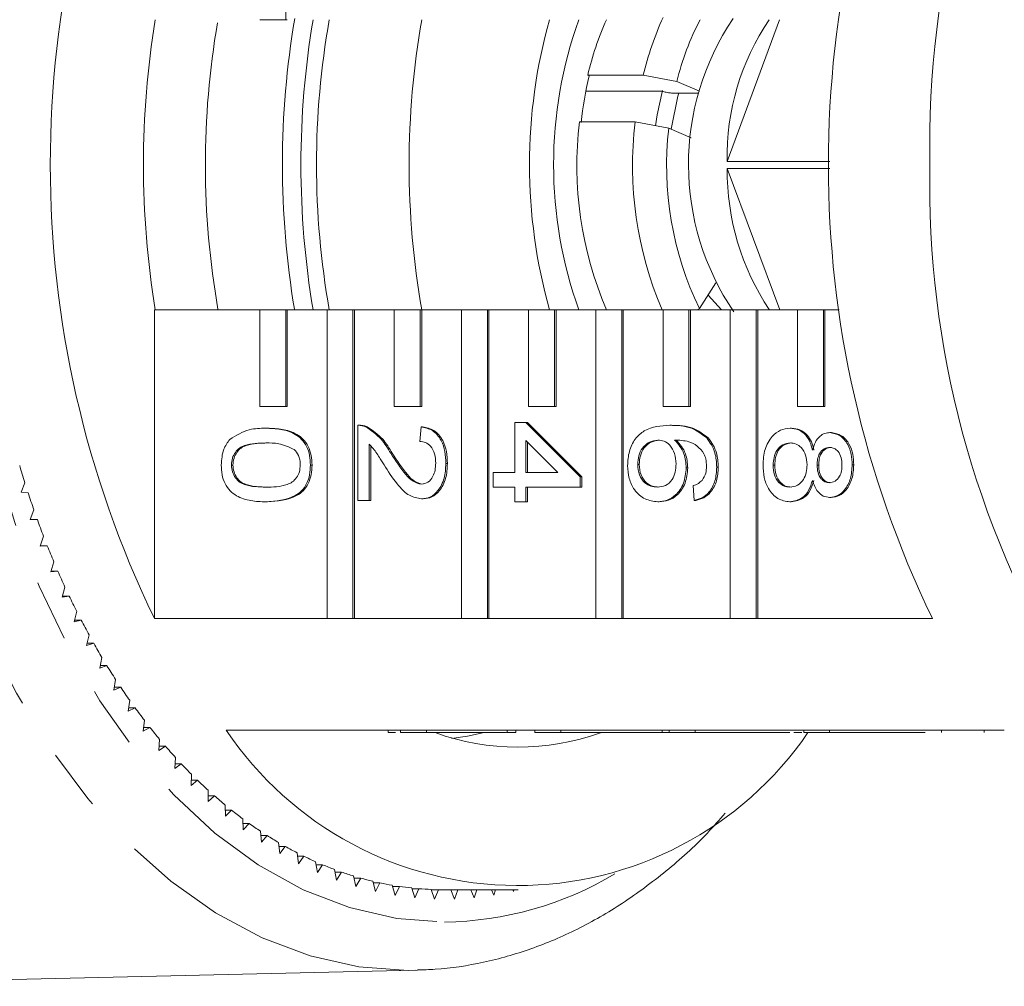
# Model space of a CAD drawing. Units: millimetres. Extents: x -31 to 611, y 16 to 331.
# Drawn here: x 158 to 178, y 25 to 45 of the extents above; entities that cross this region are included whole.
import ezdxf

# ---------------------------------------------------------------- set-up
doc = ezdxf.new("R2010")
doc.units = ezdxf.units.MM
doc.linetypes.add('PHANTOM', pattern=[12.7, 6.35, -1.27, 1.27, -1.27, 1.27, -1.27])

msp = doc.modelspace()

# ---------------------------------------------------------------- linework, layer by layer
at = {"color": 7, "linetype": 'Continuous', "lineweight": 15}
for p, q in [((163.415, 44.971), (163.415, 46.971)), ((162.879, 44.971), (163.415, 44.971)), ((163.415, 44.971), (163.447, 44.971)), ((173.627, 44.971), (172.543, 42.038)), ((169.657, 43.823), (169.689, 43.81)), ((170.807, 43.823), (169.657, 43.823)), ((171.501, 43.691), (170.807, 43.823)), ((171.97, 43.493), (171.501, 43.691)), ((171.204, 43.493), (169.619, 43.493)), ((171.21, 43.491), (171.204, 43.493)), ((171.959, 43.454), (171.405, 43.454)), ((169.489, 42.858), (170.638, 42.858)), ((170.638, 42.858), (171.333, 42.726)), ((171.333, 42.726), (171.801, 42.528)), ((174.664, 42.038), (172.543, 42.038)), ((172.543, 41.892), (174.664, 41.892)), ((172.543, 41.892), (173.631, 38.971)), ((172.311, 39.529), (171.967, 38.997)), ((172.423, 38.971), (172.147, 39.275)), ((160.698, 38.971), (160.698, 32.585)), ((160.698, 38.971), (162.879, 38.971)), ((162.879, 38.971), (162.879, 36.971)), ((163.415, 38.971), (162.879, 38.971)), ((163.415, 36.971), (163.415, 38.971)), ((163.415, 38.971), (163.447, 38.971)), ((163.447, 36.971), (163.447, 38.971)), ((163.447, 38.971), (164.268, 38.971)), ((164.268, 38.971), (164.268, 32.585)), ((164.804, 38.971), (164.268, 38.971)), ((164.804, 32.585), (164.804, 38.971)), ((164.804, 38.971), (164.837, 38.971)), ((164.837, 32.585), (164.837, 38.971)), ((164.837, 38.971), (165.658, 38.971)), ((165.658, 38.971), (165.658, 36.971)), ((166.194, 38.971), (165.658, 38.971)), ((166.194, 36.971), (166.194, 38.971)), ((166.194, 38.971), (166.226, 38.971)), ((166.226, 36.971), (166.226, 38.971)), ((166.226, 38.971), (167.047, 38.971)), ((167.047, 38.971), (167.047, 32.585)), ((167.584, 38.971), (167.047, 38.971)), ((167.584, 32.585), (167.584, 38.971)), ((167.584, 38.971), (167.616, 38.971)), ((167.616, 32.585), (167.616, 38.971)), ((167.616, 38.971), (168.437, 38.971)), ((168.437, 38.971), (168.437, 36.971)), ((168.973, 38.971), (168.437, 38.971)), ((168.973, 36.971), (168.973, 38.971)), ((168.973, 38.971), (169.005, 38.971)), ((169.005, 36.971), (169.005, 38.971)), ((169.005, 38.971), (169.827, 38.971)), ((169.827, 38.971), (169.827, 32.585)), ((170.363, 38.971), (169.827, 38.971)), ((170.363, 32.585), (170.363, 38.971)), ((170.363, 38.971), (170.395, 38.971)), ((170.395, 32.585), (170.395, 38.971)), ((170.395, 38.971), (171.216, 38.971)), ((171.216, 38.971), (171.216, 36.971)), ((171.752, 38.971), (171.216, 38.971)), ((171.752, 36.971), (171.752, 38.971)), ((171.752, 38.971), (171.785, 38.971)), ((171.785, 36.971), (171.785, 38.971)), ((171.785, 38.971), (172.606, 38.971)), ((171.967, 38.997), (171.923, 38.971)), ((172.606, 38.971), (172.606, 32.585)), ((173.142, 38.971), (172.606, 38.971)), ((173.142, 32.585), (173.142, 38.971)), ((173.142, 38.971), (173.174, 38.971)), ((173.174, 32.585), (173.174, 38.971)), ((173.174, 38.971), (173.995, 38.971)), ((173.995, 38.971), (173.995, 36.971)), ((174.532, 38.971), (173.995, 38.971)), ((174.532, 36.971), (174.532, 38.971)), ((174.532, 38.971), (174.564, 38.971)), ((174.564, 36.971), (174.564, 38.971)), ((174.564, 38.971), (174.859, 38.971)), ((162.879, 36.971), (163.415, 36.971)), ((163.415, 36.971), (163.447, 36.971)), ((165.658, 36.971), (166.194, 36.971)), ((166.194, 36.971), (166.226, 36.971)), ((168.437, 36.971), (168.973, 36.971)), ((168.973, 36.971), (169.005, 36.971)), ((171.216, 36.971), (171.752, 36.971)), ((171.752, 36.971), (171.785, 36.971)), ((173.995, 36.971), (174.532, 36.971)), ((174.532, 36.971), (174.564, 36.971)), ((163.003, 36.519), (163.035, 36.519)), ((164.906, 35.026), (164.906, 36.58)), ((164.949, 36.58), (164.909, 36.58)), ((165.067, 36.548), (165.1, 36.548)), ((166.189, 36.245), (166.212, 36.549)), ((166.212, 36.549), (166.244, 36.549)), ((168.149, 35.605), (168.149, 36.641)), ((168.149, 36.641), (168.382, 36.641)), ((168.382, 36.641), (169.502, 35.514)), ((168.382, 36.641), (168.415, 36.641)), ((168.415, 36.641), (169.535, 35.514)), ((171.358, 36.58), (171.39, 36.58)), ((173.842, 36.519), (173.874, 36.519)), ((169.038, 35.605), (168.382, 36.265)), ((168.382, 36.265), (168.382, 35.605)), ((172.119, 36.321), (172.151, 36.321)), ((174.667, 36.428), (174.699, 36.428)), ((165.139, 36.189), (165.139, 35.026)), ((165.171, 36.155), (165.171, 35.026)), ((168.415, 36.233), (168.415, 35.605)), ((165.586, 36), (165.618, 36)), ((162.292, 35.757), (162.324, 35.757)), ((163.925, 35.757), (163.958, 35.757)), ((166.726, 35.788), (166.758, 35.788)), ((170.693, 35.77), (170.725, 35.77)), ((171.696, 35.698), (171.728, 35.698)), ((172.326, 35.712), (172.358, 35.712)), ((173.493, 35.755), (173.525, 35.755)), ((174.403, 35.755), (174.435, 35.755)), ((175.126, 35.761), (175.158, 35.761)), ((167.706, 35.605), (168.149, 35.605)), ((167.706, 35.301), (167.706, 35.605)), ((168.382, 35.605), (169.038, 35.605)), ((169.502, 35.514), (169.502, 35.301)), ((169.502, 35.514), (169.535, 35.514)), ((169.535, 35.514), (169.535, 35.301)), ((158.023, 35.39), (157.941, 35.197)), ((168.149, 35.301), (167.706, 35.301)), ((168.149, 34.996), (168.149, 35.301)), ((169.502, 35.301), (168.382, 35.301)), ((168.382, 35.301), (168.382, 34.996)), ((168.415, 35.301), (168.415, 34.996)), ((169.502, 35.301), (169.535, 35.301)), ((171.859, 35.026), (171.836, 35.331)), ((157.941, 35.197), (158.089, 35.183)), ((165.139, 35.026), (164.906, 35.026)), ((165.139, 35.026), (165.171, 35.026)), ((166.223, 35.057), (166.255, 35.057)), ((171.859, 35.026), (171.891, 35.026)), ((174.661, 35.087), (174.693, 35.087)), ((158.208, 34.831), (158.131, 34.633)), ((163.003, 34.996), (163.035, 34.996)), ((168.382, 34.996), (168.149, 34.996)), ((168.382, 34.996), (168.415, 34.996)), ((171.105, 34.996), (171.137, 34.996)), ((173.836, 34.996), (173.868, 34.996)), ((158.131, 34.633), (158.279, 34.629)), ((158.407, 34.285), (158.336, 34.082)), ((158.336, 34.082), (158.484, 34.087)), ((158.338, 34.087), (158.484, 34.087)), ((158.621, 33.752), (158.556, 33.545)), ((158.556, 33.545), (158.704, 33.56)), ((158.56, 33.56), (158.704, 33.56)), ((158.85, 33.234), (158.789, 33.023)), ((158.789, 33.023), (158.937, 33.047)), ((158.796, 33.047), (158.937, 33.047)), ((159.092, 32.731), (159.037, 32.516)), ((164.268, 32.585), (160.698, 32.585)), ((164.268, 32.585), (164.804, 32.585)), ((164.804, 32.585), (164.837, 32.585)), ((167.047, 32.585), (164.837, 32.585)), ((167.047, 32.585), (167.584, 32.585)), ((167.584, 32.585), (167.616, 32.585)), ((169.827, 32.585), (167.616, 32.585)), ((169.827, 32.585), (170.363, 32.585)), ((170.363, 32.585), (170.395, 32.585)), ((172.606, 32.585), (170.395, 32.585)), ((172.606, 32.585), (173.142, 32.585)), ((173.142, 32.585), (173.174, 32.585)), ((176.785, 32.585), (173.174, 32.585)), ((159.037, 32.516), (159.184, 32.55)), ((159.046, 32.55), (159.184, 32.55)), ((159.347, 32.244), (159.298, 32.026)), ((159.298, 32.026), (159.444, 32.07)), ((159.308, 32.07), (159.444, 32.07)), ((159.615, 31.775), (159.573, 31.554)), ((159.573, 31.554), (159.717, 31.607)), ((159.583, 31.607), (159.717, 31.607)), ((159.896, 31.323), (159.859, 31.099)), ((159.859, 31.099), (160.002, 31.162)), ((159.87, 31.162), (160.002, 31.162)), ((160.189, 30.89), (160.158, 30.664)), ((160.158, 30.664), (160.299, 30.736)), ((160.168, 30.736), (160.299, 30.736)), ((160.493, 30.476), (160.468, 30.249)), ((160.468, 30.249), (160.607, 30.329)), ((160.477, 30.329), (160.607, 30.329)), ((162.185, 30.271), (165.787, 30.271)), ((165.531, 30.221), (165.531, 30.271)), ((165.531, 30.221), (165.687, 30.221)), ((166.324, 30.271), (165.787, 30.271)), ((165.787, 30.221), (165.787, 30.271)), ((166.324, 30.221), (165.787, 30.221)), ((166.324, 30.271), (168.567, 30.271)), ((166.324, 30.221), (166.324, 30.271)), ((167.977, 30.221), (166.324, 30.221)), ((167.993, 30.221), (167.993, 30.271)), ((168.175, 30.221), (168.175, 30.271)), ((169.103, 30.271), (168.567, 30.271)), ((168.567, 30.221), (168.567, 30.271)), ((169.103, 30.221), (168.567, 30.221)), ((169.103, 30.271), (171.346, 30.271)), ((169.103, 30.221), (169.103, 30.271)), ((171.198, 30.221), (169.103, 30.221)), ((171.198, 30.221), (171.198, 30.271)), ((171.198, 30.221), (171.346, 30.221)), ((171.882, 30.271), (171.346, 30.271)), ((171.346, 30.221), (171.346, 30.271)), ((171.882, 30.221), (171.346, 30.221)), ((171.882, 30.271), (174.125, 30.271)), ((171.882, 30.221), (171.882, 30.271)), ((173.841, 30.221), (171.882, 30.221)), ((174.661, 30.271), (174.125, 30.271)), ((174.125, 30.221), (174.125, 30.271)), ((174.661, 30.221), (174.125, 30.221)), ((174.661, 30.271), (178.272, 30.271)), ((174.661, 30.221), (174.661, 30.271)), ((176.638, 30.221), (174.661, 30.221)), ((176.971, 30.221), (176.971, 30.271)), ((177.855, 30.221), (177.855, 30.271)), ((160.807, 30.083), (160.789, 29.854)), ((160.789, 29.854), (160.926, 29.943)), ((160.796, 29.943), (160.926, 29.943)), ((161.133, 29.71), (161.12, 29.48)), ((161.12, 29.48), (161.255, 29.579)), ((161.126, 29.579), (161.255, 29.579)), ((161.468, 29.359), (161.461, 29.128)), ((161.461, 29.128), (161.593, 29.236)), ((161.464, 29.236), (161.593, 29.236)), ((161.812, 29.03), (161.812, 28.799)), ((161.812, 28.799), (161.94, 28.915)), ((161.812, 28.915), (161.94, 28.915)), ((162.164, 28.724), (162.171, 28.493)), ((162.167, 28.617), (162.296, 28.617)), ((162.171, 28.493), (162.296, 28.617)), ((162.525, 28.441), (162.537, 28.211)), ((162.53, 28.343), (162.659, 28.343)), ((162.537, 28.211), (162.659, 28.343)), ((162.893, 28.182), (162.911, 27.953)), ((162.9, 28.092), (163.03, 28.092)), ((162.911, 27.953), (163.03, 28.092)), ((163.267, 27.947), (163.292, 27.719)), ((163.276, 27.866), (163.406, 27.866)), ((163.292, 27.719), (163.406, 27.866)), ((163.648, 27.736), (163.679, 27.51)), ((163.657, 27.665), (163.789, 27.665)), ((163.679, 27.51), (163.789, 27.665)), ((164.033, 27.551), (164.071, 27.327)), ((164.044, 27.489), (164.176, 27.489)), ((164.071, 27.327), (164.176, 27.489)), ((164.424, 27.39), (164.467, 27.169)), ((164.434, 27.338), (164.569, 27.338)), ((164.467, 27.169), (164.569, 27.338)), ((164.818, 27.256), (164.867, 27.038)), ((164.828, 27.213), (164.964, 27.213)), ((164.867, 27.038), (164.964, 27.213)), ((165.216, 27.147), (165.271, 26.932)), ((165.225, 27.113), (165.363, 27.113)), ((165.271, 26.932), (165.363, 27.113)), ((165.616, 27.064), (165.677, 26.853)), ((165.623, 27.04), (165.764, 27.04)), ((165.677, 26.853), (165.764, 27.04)), ((166.019, 27.007), (166.085, 26.801)), ((166.023, 26.993), (166.167, 26.993)), ((166.085, 26.801), (166.167, 26.993)), ((166.422, 26.977), (166.494, 26.775)), ((166.424, 26.972), (166.57, 26.972)), ((166.494, 26.775), (166.57, 26.972)), ((166.687, 26.971), (168.219, 26.971)), ((166.827, 26.971), (166.903, 26.775)), ((166.903, 26.775), (166.972, 26.971)), ((167.24, 26.971), (167.312, 26.803)), ((167.312, 26.803), (167.365, 26.971)), ((167.666, 26.971), (167.72, 26.857)), ((167.72, 26.857), (167.752, 26.971)), ((168.108, 26.971), (168.125, 26.937)), ((168.125, 26.937), (168.134, 26.971)), ((151.526, 24.973), (166.091, 25.305)), ((166.136, 25.306), (165.947, 25.303))]:
    msp.add_line(p, q, dxfattribs=at)
at = {"color": 8, "linetype": 'PHANTOM', "lineweight": 0, "flags": 128}
for points in [[(165.947, 25.303), (164.928, 25.377), (163.919, 25.601), (162.928, 25.973), (161.964, 26.49), (161.036, 27.147), (160.152, 27.939), (159.321, 28.857), (158.55, 29.895), (157.845, 31.041), (157.214, 32.287), (156.662, 33.62), (156.194, 35.029), (155.814, 36.501), (155.525, 38.023), (155.331, 39.58), (155.233, 41.159), (155.232, 42.745), (155.328, 44.324), (155.519, 45.882), (155.805, 47.404), (156.183, 48.878), (156.649, 50.288), (157.2, 51.624), (157.829, 52.872), (158.532, 54.021), (159.301, 55.061), (160.131, 55.983), (161.014, 56.778), (161.941, 57.438), (162.904, 57.959), (163.894, 58.334), (164.903, 58.562), (165.839, 58.639)], [(170.216, 56.646), (169.599, 56.97), (168.64, 57.342), (167.662, 57.566), (166.675, 57.639), (165.688, 57.562), (164.711, 57.335), (163.752, 56.96), (162.822, 56.44), (161.929, 55.781), (161.082, 54.989), (160.289, 54.071), (159.557, 53.037), (158.894, 51.897), (158.306, 50.661), (157.799, 49.341), (157.378, 47.95), (157.046, 46.502), (156.807, 45.01), (156.663, 43.489), (156.616, 41.953), (156.665, 40.417), (156.811, 38.897), (157.053, 37.406), (157.387, 35.958), (157.81, 34.569), (158.319, 33.251), (158.909, 32.017), (159.574, 30.879), (160.307, 29.848), (161.101, 28.934), (161.95, 28.145), (162.844, 27.489), (163.775, 26.972), (164.734, 26.601), (165.711, 26.377), (166.699, 26.303), (166.699, 26.303)]]:
    msp.add_lwpolyline(points, dxfattribs=at)
at = {"color": 7, "linetype": 'Continuous', "lineweight": 15, "flags": 128}
for points in [[(171.063, 42.778), (171.097, 43), (171.207, 43.506)], [(171.382, 42.706), (171.525, 43.39), (171.543, 43.454)], [(167.515, 30.221), (167.172, 30.148), (166.84, 30.101)]]:
    msp.add_lwpolyline(points, dxfattribs=at)
at = {"color": 7, "linetype": 'Continuous', "lineweight": 15}
for centre, radius, start, end in [((196.551, 42.371), 19.822, 148.855, 181.1549), ((180.104, 41.971), 21.557, 154.187, 205.813), ((196.191, 41.971), 21.557, 154.187, 205.813), ((181.393, 41.971), 18.047, 170.3572, 189.5314), ((177.183, 42.306), 6.554, 155.5516, 166.6151), ((177.155, 41.972), 5.413, 146.07, 214.2466), ((179.018, 41.971), 18.545, 170.6903, 189.3097), ((179.02, 41.972), 17.267, 170.2101, 189.967), ((181.777, 41.971), 18.048, 170.4315, 189.5685), ((181.273, 41.971), 17.222, 169.9684, 190.0316), ((183.188, 41.971), 17.222, 169.9684, 190.0316), ((179.544, 41.971), 11.089, 164.3033, 195.6967), ((177.831, 41.971), 8.878, 160.2507, 199.7493), ((176.055, 42.299), 6.576, 156.0257, 166.6036), ((177.123, 42.318), 5.786, 152.7083, 166.2725), ((177.568, 42.143), 5.027, 145.7593, 181.1981), ((177.07, 42.025), 7.594, 166.4048, 173.801), ((177.025, 41.954), 7.59, 173.1632, 203.1422), ((178.174, 41.954), 7.59, 173.1632, 203.1422), ((178.059, 41.951), 6.77, 173.4248, 205.8709), ((196.551, 41.572), 19.822, 178.8451, 211.145), ((177.721, 41.845), 5.178, 179.4759, 213.6999), ((176.814, 41.287), 19.695, 196.3311, 197.4236), ((176.2, 41.09), 19.05, 198.0652, 199.1822), ((175.563, 40.864), 18.374, 199.8389, 200.9831), ((174.911, 40.61), 17.674, 201.6565, 202.8307), ((174.25, 40.327), 16.955, 203.5223, 204.7295), ((173.589, 40.017), 16.225, 205.4411, 206.6843), ((172.933, 39.682), 15.488, 207.4177, 208.6999), ((172.289, 39.324), 14.752, 209.457, 210.7816), ((171.664, 38.946), 14.021, 211.5642, 212.9345), ((171.063, 38.551), 13.302, 213.7446, 215.1638), ((170.491, 38.142), 12.599, 216.0033, 217.4748), ((169.954, 37.723), 11.918, 218.3457, 219.8728), ((168.216, 34.324), 7.266, 213.9052, 325.6184), ((168.219, 35.006), 5.084, 250.2544, 289.589), ((169.454, 37.299), 11.262, 220.7769, 222.3627), ((168.995, 36.873), 10.636, 223.3018, 224.9492), ((168.579, 36.451), 10.044, 225.9249, 227.6365), ((168.208, 36.037), 9.487, 228.6502, 230.4281), ((167.882, 35.635), 8.97, 231.4808, 233.3264), ((167.601, 35.25), 8.493, 234.4189, 236.3329), ((167.364, 34.887), 8.059, 237.4652, 239.4473), ((167.169, 34.549), 7.669, 240.6189, 242.6676), ((167.014, 34.241), 7.324, 243.8774, 245.99), ((166.895, 33.966), 7.025, 247.2358, 249.4081), ((166.808, 33.728), 6.771, 250.6871, 252.9133), ((166.749, 33.529), 6.564, 254.2217, 256.4945), ((166.713, 33.372), 6.403, 257.8277, 260.1384), ((166.695, 33.259), 6.288, 261.491, 263.8297), ((166.688, 33.191), 6.22, 265.1954, 267.5512), ((166.687, 33.169), 6.198, 268.9235, 270)]:
    msp.add_arc(centre, radius, start, end, dxfattribs=at)
at = {"color": 8, "linetype": 'PHANTOM', "lineweight": 0}
msp.add_arc((166.614, 33.328), 7.025, 270.6939, 300.8507, dxfattribs=at)
at = {"color": 7, "linetype": 'Continuous', "lineweight": 15}
for points, knots in [([(171.21, 43.491), (171.213, 43.489), (171.227, 43.484), (171.257, 43.474), (171.303, 43.464), (171.351, 43.457), (171.385, 43.454), (171.401, 43.454), (171.405, 43.454)], [0, 0, 0, 0, 0.069582, 0.286691, 0.50358, 0.719209, 0.933082, 1, 1, 1, 1]), ([(162.257, 36.288), (162.39, 36.369), (162.627, 36.514), (162.888, 36.518), (163.003, 36.519)], [0, 0, 0, 0, 0.557973, 1, 1, 1, 1]), ([(163.003, 36.519), (163.106, 36.515), (163.312, 36.508), (163.566, 36.431), (163.746, 36.297), (163.854, 36.148), (163.916, 35.959), (163.922, 35.825), (163.925, 35.757)], [0, 0, 0, 0, 0.250495, 0.500372, 0.625439, 0.750208, 0.87498, 1, 1, 1, 1]), ([(163.035, 36.519), (163.138, 36.515), (163.344, 36.508), (163.598, 36.431), (163.778, 36.297), (163.886, 36.148), (163.948, 35.959), (163.955, 35.825), (163.958, 35.757)], [0, 0, 0, 0, 0.2504947, 0.5003715, 0.625439, 0.7502082, 0.8749802, 1, 1, 1, 1]), ([(164.906, 36.58), (164.936, 36.579), (164.991, 36.578), (165.044, 36.557), (165.067, 36.548)], [0, 0, 0, 0, 0.559956, 1, 1, 1, 1]), ([(164.938, 36.58), (164.968, 36.579), (165.024, 36.578), (165.076, 36.557), (165.1, 36.548)], [0, 0, 0, 0, 0.559956, 1, 1, 1, 1]), ([(165.067, 36.548), (165.18, 36.472), (165.383, 36.335), (165.524, 36.103), (165.586, 36)], [0, 0, 0, 0, 0.558359, 1, 1, 1, 1]), ([(165.1, 36.548), (165.213, 36.472), (165.415, 36.335), (165.556, 36.103), (165.618, 36)], [0, 0, 0, 0, 0.5583593, 1, 1, 1, 1]), ([(166.212, 36.549), (166.293, 36.532), (166.454, 36.497), (166.633, 36.293), (166.715, 36.038), (166.722, 35.871), (166.726, 35.788)], [0, 0, 0, 0, 0.280235, 0.558893, 0.779132, 1, 1, 1, 1]), ([(166.244, 36.549), (166.325, 36.532), (166.486, 36.497), (166.665, 36.293), (166.747, 36.038), (166.754, 35.871), (166.758, 35.788)], [0, 0, 0, 0, 0.280235, 0.558893, 0.779132, 1, 1, 1, 1]), ([(170.482, 35.747), (170.489, 35.847), (170.503, 36.047), (170.631, 36.307), (170.912, 36.557), (171.174, 36.571), (171.358, 36.58)], [0, 0, 0, 0, 0.186919, 0.373549, 0.560232, 1, 1, 1, 1]), ([(171.358, 36.58), (171.51, 36.577), (171.781, 36.571), (172.016, 36.397), (172.119, 36.321)], [0, 0, 0, 0, 0.561396, 1, 1, 1, 1]), ([(171.39, 36.58), (171.542, 36.577), (171.814, 36.571), (172.048, 36.397), (172.151, 36.321)], [0, 0, 0, 0, 0.561396, 1, 1, 1, 1]), ([(173.283, 35.757), (173.29, 35.869), (173.304, 36.091), (173.451, 36.348), (173.642, 36.497), (173.775, 36.512), (173.842, 36.519)], [0, 0, 0, 0, 0.2801306, 0.5593352, 0.7795226, 1, 1, 1, 1]), ([(173.842, 36.519), (173.901, 36.514), (174.018, 36.503), (174.164, 36.394), (174.261, 36.239), (174.29, 36.125), (174.304, 36.068)], [0, 0, 0, 0, 0.280187, 0.559469, 0.779548, 1, 1, 1, 1]), ([(173.874, 36.519), (173.933, 36.514), (174.05, 36.503), (174.196, 36.394), (174.293, 36.239), (174.322, 36.125), (174.336, 36.068)], [0, 0, 0, 0, 0.280187, 0.559469, 0.779548, 1, 1, 1, 1]), ([(162.082, 35.757), (162.09, 35.872), (162.103, 36.076), (162.21, 36.223), (162.257, 36.288)], [0, 0, 0, 0, 0.559716, 1, 1, 1, 1]), ([(166.516, 35.795), (166.512, 35.86), (166.504, 35.991), (166.423, 36.149), (166.307, 36.234), (166.228, 36.241), (166.189, 36.245)], [0, 0, 0, 0, 0.28041, 0.559489, 0.779375, 1, 1, 1, 1]), ([(171.11, 36.275), (171.051, 36.266), (170.932, 36.249), (170.79, 36.126), (170.704, 35.954), (170.696, 35.831), (170.693, 35.77)], [0, 0, 0, 0, 0.2800816, 0.5597698, 0.7796884, 1, 1, 1, 1]), ([(171.142, 36.275), (171.083, 36.266), (170.965, 36.249), (170.822, 36.126), (170.737, 35.954), (170.729, 35.831), (170.725, 35.77)], [0, 0, 0, 0, 0.280082, 0.55977, 0.779688, 1, 1, 1, 1]), ([(171.486, 35.782), (171.48, 35.855), (171.468, 36.001), (171.369, 36.168), (171.242, 36.263), (171.154, 36.271), (171.11, 36.275)], [0, 0, 0, 0, 0.27974, 0.559339, 0.779412, 1, 1, 1, 1]), ([(172.062, 35.992), (172.018, 36.05), (171.929, 36.165), (171.714, 36.265), (171.554, 36.271), (171.456, 36.275)], [0, 0, 0, 0, 0.279359, 0.559176, 1, 1, 1, 1]), ([(171.456, 36.275), (171.532, 36.188), (171.667, 36.032), (171.687, 35.8), (171.696, 35.698)], [0, 0, 0, 0, 0.558625, 1, 1, 1, 1]), ([(171.488, 36.275), (171.564, 36.188), (171.699, 36.032), (171.719, 35.8), (171.728, 35.698)], [0, 0, 0, 0, 0.558625, 1, 1, 1, 1]), ([(172.119, 36.321), (172.187, 36.223), (172.308, 36.049), (172.32, 35.815), (172.326, 35.712)], [0, 0, 0, 0, 0.55838, 1, 1, 1, 1]), ([(172.151, 36.321), (172.219, 36.223), (172.34, 36.049), (172.353, 35.815), (172.358, 35.712)], [0, 0, 0, 0, 0.55838, 1, 1, 1, 1]), ([(174.304, 36.068), (174.322, 36.123), (174.357, 36.234), (174.45, 36.355), (174.559, 36.419), (174.631, 36.425), (174.667, 36.428)], [0, 0, 0, 0, 0.28031, 0.559637, 0.779691, 1, 1, 1, 1]), ([(174.667, 36.428), (174.739, 36.416), (174.884, 36.392), (175.037, 36.204), (175.116, 35.983), (175.123, 35.835), (175.126, 35.761)], [0, 0, 0, 0, 0.279271, 0.558676, 0.779074, 1, 1, 1, 1]), ([(174.699, 36.428), (174.771, 36.416), (174.916, 36.392), (175.069, 36.204), (175.148, 35.983), (175.155, 35.835), (175.158, 35.761)], [0, 0, 0, 0, 0.279271, 0.558676, 0.779074, 1, 1, 1, 1]), ([(163.004, 36.214), (162.855, 36.212), (162.669, 36.209), (162.457, 36.117), (162.37, 36.024), (162.303, 35.903), (162.296, 35.806), (162.292, 35.757)], [0, 0, 0, 0, 0.500363, 0.625568, 0.750538, 0.875304, 1, 1, 1, 1]), ([(163.036, 36.214), (162.887, 36.212), (162.702, 36.209), (162.489, 36.117), (162.402, 36.024), (162.336, 35.903), (162.328, 35.806), (162.324, 35.757)], [0, 0, 0, 0, 0.5003629, 0.6255677, 0.7505383, 0.8753036, 1, 1, 1, 1]), ([(163.591, 36.077), (163.485, 36.126), (163.294, 36.215), (163.093, 36.215), (163.004, 36.214)], [0, 0, 0, 0, 0.558059, 1, 1, 1, 1]), ([(163.715, 35.761), (163.714, 35.795), (163.71, 35.864), (163.673, 35.98), (163.622, 36.04), (163.591, 36.077)], [0, 0, 0, 0, 0.280453, 0.560688, 1, 1, 1, 1]), ([(165.476, 35.716), (165.441, 35.773), (165.382, 35.866), (165.299, 35.995), (165.226, 36.102), (165.168, 36.16), (165.139, 36.189)], [0, 0, 0, 0, 0.340038, 0.560063, 0.78009, 1, 1, 1, 1]), ([(173.846, 36.214), (173.794, 36.208), (173.689, 36.196), (173.564, 36.078), (173.504, 35.916), (173.497, 35.809), (173.493, 35.755)], [0, 0, 0, 0, 0.2805525, 0.5585163, 0.7791696, 1, 1, 1, 1]), ([(173.878, 36.214), (173.826, 36.208), (173.721, 36.196), (173.596, 36.078), (173.537, 35.916), (173.529, 35.809), (173.525, 35.755)], [0, 0, 0, 0, 0.280552, 0.558516, 0.77917, 1, 1, 1, 1]), ([(174.193, 35.764), (174.188, 35.832), (174.18, 35.967), (174.086, 36.119), (173.968, 36.203), (173.887, 36.211), (173.846, 36.214)], [0, 0, 0, 0, 0.280111, 0.558976, 0.779307, 1, 1, 1, 1]), ([(174.666, 36.123), (174.625, 36.118), (174.543, 36.107), (174.451, 36.007), (174.407, 35.88), (174.404, 35.797), (174.403, 35.755)], [0, 0, 0, 0, 0.279936, 0.558845, 0.779075, 1, 1, 1, 1]), ([(174.698, 36.123), (174.657, 36.118), (174.575, 36.107), (174.483, 36.007), (174.44, 35.88), (174.436, 35.797), (174.435, 35.755)], [0, 0, 0, 0, 0.279936, 0.558845, 0.779075, 1, 1, 1, 1]), ([(174.916, 35.757), (174.914, 35.809), (174.909, 35.912), (174.845, 36.036), (174.759, 36.111), (174.697, 36.119), (174.666, 36.123)], [0, 0, 0, 0, 0.280365, 0.559367, 0.779701, 1, 1, 1, 1]), ([(165.586, 36), (165.686, 35.848), (165.824, 35.637), (166.041, 35.403), (166.161, 35.375), (166.221, 35.361)], [0, 0, 0, 0, 0.561313, 0.781386, 1, 1, 1, 1]), ([(165.618, 36), (165.718, 35.848), (165.856, 35.637), (166.073, 35.403), (166.193, 35.375), (166.253, 35.361)], [0, 0, 0, 0, 0.561313, 0.781386, 1, 1, 1, 1]), ([(172.116, 35.732), (172.113, 35.783), (172.108, 35.875), (172.076, 35.956), (172.062, 35.992)], [0, 0, 0, 0, 0.559717, 1, 1, 1, 1]), ([(163.003, 34.996), (162.9, 35), (162.695, 35.007), (162.44, 35.084), (162.26, 35.218), (162.153, 35.366), (162.091, 35.556), (162.085, 35.69), (162.082, 35.757)], [0, 0, 0, 0, 0.250479, 0.500353, 0.625387, 0.750173, 0.874968, 1, 1, 1, 1]), ([(162.292, 35.757), (162.296, 35.709), (162.304, 35.612), (162.37, 35.491), (162.457, 35.399), (162.669, 35.306), (162.855, 35.303), (163.004, 35.301)], [0, 0, 0, 0, 0.124656, 0.24942, 0.374387, 0.49959, 1, 1, 1, 1]), ([(162.324, 35.757), (162.328, 35.709), (162.336, 35.612), (162.402, 35.491), (162.489, 35.399), (162.701, 35.306), (162.887, 35.303), (163.036, 35.301)], [0, 0, 0, 0, 0.124656, 0.24942, 0.374387, 0.49959, 1, 1, 1, 1]), ([(163.925, 35.757), (163.922, 35.69), (163.915, 35.556), (163.854, 35.367), (163.748, 35.215), (163.471, 35.027), (163.211, 35.01), (163.003, 34.996)], [0, 0, 0, 0, 0.1253733, 0.2506437, 0.3756975, 0.5011132, 1, 1, 1, 1]), ([(163.004, 35.301), (163.153, 35.303), (163.34, 35.305), (163.552, 35.401), (163.64, 35.492), (163.705, 35.615), (163.712, 35.712), (163.715, 35.761)], [0, 0, 0, 0, 0.500352, 0.625529, 0.750516, 0.875255, 1, 1, 1, 1]), ([(163.958, 35.757), (163.954, 35.69), (163.948, 35.556), (163.886, 35.367), (163.78, 35.215), (163.504, 35.027), (163.243, 35.01), (163.035, 34.996)], [0, 0, 0, 0, 0.125373, 0.250644, 0.375698, 0.501113, 1, 1, 1, 1]), ([(166.223, 35.057), (166.136, 35.073), (165.962, 35.105), (165.71, 35.361), (165.565, 35.581), (165.476, 35.716)], [0, 0, 0, 0, 0.278741, 0.558834, 1, 1, 1, 1]), ([(166.221, 35.361), (166.268, 35.37), (166.361, 35.386), (166.458, 35.509), (166.509, 35.651), (166.513, 35.747), (166.516, 35.795)], [0, 0, 0, 0, 0.2790799, 0.5586119, 0.7790431, 1, 1, 1, 1]), ([(166.726, 35.788), (166.72, 35.684), (166.709, 35.477), (166.583, 35.23), (166.41, 35.079), (166.285, 35.064), (166.223, 35.057)], [0, 0, 0, 0, 0.280482, 0.559644, 0.779749, 1, 1, 1, 1]), ([(166.758, 35.788), (166.752, 35.684), (166.741, 35.477), (166.615, 35.23), (166.442, 35.079), (166.318, 35.064), (166.255, 35.057)], [0, 0, 0, 0, 0.280482, 0.559644, 0.779749, 1, 1, 1, 1]), ([(171.105, 34.996), (171.017, 35.008), (170.84, 35.032), (170.626, 35.215), (170.501, 35.474), (170.489, 35.656), (170.482, 35.747)], [0, 0, 0, 0, 0.28023, 0.559761, 0.779759, 1, 1, 1, 1]), ([(170.693, 35.77), (170.699, 35.695), (170.712, 35.546), (170.827, 35.386), (170.963, 35.31), (171.053, 35.304), (171.098, 35.301)], [0, 0, 0, 0, 0.279489, 0.558551, 0.778978, 1, 1, 1, 1]), ([(170.725, 35.77), (170.731, 35.695), (170.744, 35.546), (170.859, 35.386), (170.996, 35.31), (171.085, 35.304), (171.13, 35.301)], [0, 0, 0, 0, 0.2794888, 0.558551, 0.7789781, 1, 1, 1, 1]), ([(171.098, 35.301), (171.155, 35.306), (171.268, 35.316), (171.405, 35.437), (171.477, 35.608), (171.483, 35.724), (171.486, 35.782)], [0, 0, 0, 0, 0.280456, 0.559364, 0.779311, 1, 1, 1, 1]), ([(171.696, 35.698), (171.685, 35.589), (171.662, 35.371), (171.497, 35.138), (171.302, 35.013), (171.171, 35.002), (171.105, 34.996)], [0, 0, 0, 0, 0.279141, 0.558815, 0.77917, 1, 1, 1, 1]), ([(171.728, 35.698), (171.717, 35.589), (171.695, 35.371), (171.529, 35.138), (171.334, 35.013), (171.203, 35.002), (171.137, 34.996)], [0, 0, 0, 0, 0.279141, 0.558815, 0.77917, 1, 1, 1, 1]), ([(172.326, 35.712), (172.32, 35.617), (172.308, 35.427), (172.188, 35.201), (172.028, 35.068), (171.916, 35.04), (171.859, 35.026)], [0, 0, 0, 0, 0.280049, 0.559187, 0.779374, 1, 1, 1, 1]), ([(172.358, 35.712), (172.352, 35.617), (172.34, 35.427), (172.22, 35.201), (172.06, 35.068), (171.948, 35.04), (171.891, 35.026)], [0, 0, 0, 0, 0.280049, 0.559187, 0.779374, 1, 1, 1, 1]), ([(172.023, 35.441), (172.053, 35.489), (172.107, 35.574), (172.113, 35.684), (172.116, 35.732)], [0, 0, 0, 0, 0.559004, 1, 1, 1, 1]), ([(173.836, 34.996), (173.751, 35.009), (173.582, 35.034), (173.396, 35.243), (173.295, 35.498), (173.287, 35.671), (173.283, 35.757)], [0, 0, 0, 0, 0.279532, 0.559025, 0.779261, 1, 1, 1, 1]), ([(173.493, 35.755), (173.497, 35.687), (173.505, 35.551), (173.598, 35.396), (173.717, 35.312), (173.798, 35.304), (173.839, 35.301)], [0, 0, 0, 0, 0.280192, 0.559073, 0.779305, 1, 1, 1, 1]), ([(173.525, 35.755), (173.529, 35.687), (173.537, 35.551), (173.63, 35.396), (173.749, 35.312), (173.83, 35.304), (173.871, 35.301)], [0, 0, 0, 0, 0.280192, 0.559073, 0.779305, 1, 1, 1, 1]), ([(173.839, 35.301), (173.892, 35.307), (173.998, 35.32), (174.119, 35.442), (174.184, 35.602), (174.19, 35.71), (174.193, 35.764)], [0, 0, 0, 0, 0.27997, 0.559316, 0.779349, 1, 1, 1, 1]), ([(174.403, 35.755), (174.405, 35.703), (174.41, 35.599), (174.474, 35.475), (174.562, 35.403), (174.624, 35.396), (174.655, 35.392)], [0, 0, 0, 0, 0.280478, 0.559259, 0.779576, 1, 1, 1, 1]), ([(174.435, 35.755), (174.437, 35.703), (174.442, 35.599), (174.506, 35.475), (174.594, 35.403), (174.656, 35.396), (174.687, 35.392)], [0, 0, 0, 0, 0.280478, 0.559259, 0.779576, 1, 1, 1, 1]), ([(174.655, 35.392), (174.695, 35.398), (174.776, 35.41), (174.866, 35.51), (174.911, 35.634), (174.914, 35.716), (174.916, 35.757)], [0, 0, 0, 0, 0.279693, 0.559145, 0.779317, 1, 1, 1, 1]), ([(175.126, 35.761), (175.12, 35.666), (175.109, 35.475), (174.991, 35.25), (174.833, 35.109), (174.719, 35.095), (174.661, 35.087)], [0, 0, 0, 0, 0.280348, 0.559692, 0.779821, 1, 1, 1, 1]), ([(175.158, 35.761), (175.153, 35.666), (175.141, 35.475), (175.023, 35.25), (174.865, 35.109), (174.751, 35.095), (174.693, 35.087)], [0, 0, 0, 0, 0.280348, 0.559692, 0.779821, 1, 1, 1, 1]), ([(171.836, 35.331), (171.874, 35.343), (171.941, 35.365), (171.998, 35.418), (172.023, 35.441)], [0, 0, 0, 0, 0.560488, 1, 1, 1, 1]), ([(174.304, 35.44), (174.282, 35.369), (174.238, 35.228), (174.079, 35.037), (173.928, 35.011), (173.836, 34.996)], [0, 0, 0, 0, 0.281226, 0.561787, 1, 1, 1, 1]), ([(174.336, 35.44), (174.314, 35.369), (174.27, 35.228), (174.111, 35.037), (173.96, 35.011), (173.868, 34.996)], [0, 0, 0, 0, 0.281226, 0.561787, 1, 1, 1, 1]), ([(174.661, 35.087), (174.616, 35.092), (174.527, 35.103), (174.385, 35.218), (174.335, 35.355), (174.304, 35.44)], [0, 0, 0, 0, 0.280612, 0.560833, 1, 1, 1, 1]), ([(167.993, 30.221), (168.024, 30.221), (168.08, 30.221), (168.146, 30.221), (168.175, 30.221)], [0, 0, 0, 0, 0.559956, 1, 1, 1, 1]), ([(173.923, 30.221), (173.934, 30.221), (173.952, 30.221), (174.05, 30.221), (174.083, 30.221)], [0, 0, 0, 0, 0.659261, 1, 1, 1, 1]), ([(166.139, 25.311), (166.26, 25.315), (166.717, 25.328), (167.505, 25.452), (168.491, 25.728), (169.455, 26.139), (170.39, 26.677), (171.286, 27.345), (171.994, 27.973), (172.379, 28.416), (172.501, 28.555)], [0, 0, 0, 0, 0.052392, 0.197247, 0.342266, 0.487929, 0.634595, 0.782412, 0.931321, 1, 1, 1, 1])]:
    msp.add_open_spline(points, degree=3, knots=knots, dxfattribs=at)

doc.saveas('drawing.dxf')
